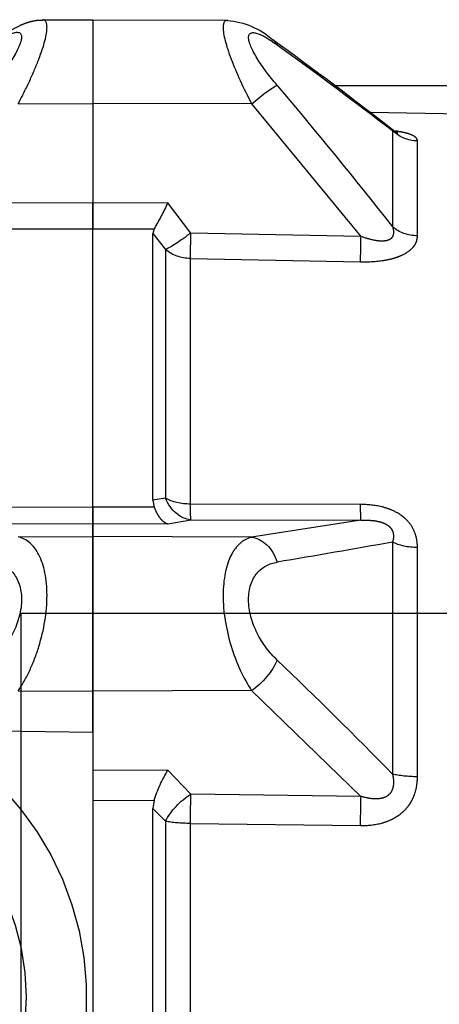
# Model space of a CAD drawing. Units: millimetres. Extents: x 1211 to 1602, y 1485 to 1771.
# Drawn here: x 1253 to 1256, y 1616 to 1624 of the extents above; entities that cross this region are included whole.
import ezdxf

# ---------------------------------------------------------------- set-up
doc = ezdxf.new("R2010")
doc.units = ezdxf.units.MM
doc.header["$LTSCALE"] = 0.5
doc.linetypes.add('DASHED', pattern=[19.05, 12.7, -6.35])

# ---------------------------------------------------------------- blocks, each defined once
blk = doc.blocks.new('A$C26F47F03')
at = {"linetype": 'DASHED'}
for p, q in [((11.835, 8.0986), (11.2756, 8.0962)), ((11.835, 8.0986), (11.835, 7.7509)), ((11.835, 8.0986), (11.835, 7.7509)), ((12.0426, 8.0977), (11.835, 8.0986)), ((6.935, 7.8243), (10.8273, 7.8243)), ((11.1757, 7.7505), (10.7223, 7.2008)), ((11.1757, 7.7505), (11.835, 7.7509)), ((11.835, 7.7509), (11.835, 7.3386)), ((11.835, 7.7509), (11.835, 7.3386)), ((12.1435, 7.7507), (11.835, 7.7509)), ((10.6845, 7.7155), (5.66, 7.6278)), ((10.5917, 7.639), (10.5917, 7.2409)), ((10.4882, 7.2031), (10.4882, 7.5965)), ((11.4277, 7.2147), (11.5235, 7.3396)), ((11.5235, 7.3396), (11.835, 7.3386)), ((11.835, 7.3386), (12.2465, 7.3399)), ((11.835, 7.3386), (11.835, 7.2317)), ((11.835, 7.2317), (11.835, 7.3386)), ((11.835, 7.2317), (11.5799, 7.2325)), ((11.5799, 7.2325), (11.585, 7.2133)), ((12.1901, 7.2328), (11.835, 7.2317)), ((11.835, 6.0798), (11.835, 7.2317)), ((11.835, 6.0795), (11.835, 7.2317)), ((10.7223, 7.2008), (11.4277, 7.2147)), ((11.585, 7.2133), (11.5331, 7.1461)), ((11.585, 6.1084), (11.585, 7.2133)), ((11.5331, 7.1461), (11.5331, 6.1161)), ((11.4297, 7.1096), (10.7242, 7.0957)), ((11.4297, 6.0918), (11.4297, 7.1096)), ((10.7242, 6.0903), (11.4297, 6.0918)), ((11.5331, 6.1161), (11.585, 6.1084)), ((11.585, 6.1084), (11.5799, 6.0786)), ((11.5799, 6.0786), (11.835, 6.0798)), ((11.835, 6.0798), (11.835, 6.0118)), ((11.835, 6.0795), (12.1902, 6.0779)), ((11.835, 6.0118), (11.835, 6.0795)), ((11.4277, 6.0263), (10.7223, 6.025)), ((10.7223, 6.025), (11.1757, 5.9546)), ((11.5235, 6.0103), (11.4277, 6.0263)), ((11.835, 6.0118), (11.5235, 6.0103)), ((11.835, 6.0118), (11.835, 5.9575)), ((11.835, 5.9575), (11.835, 6.0118)), ((12.2465, 6.0098), (11.835, 6.0118)), ((11.1757, 5.9546), (11.835, 5.9575)), ((11.835, 5.9575), (11.835, 5.3174)), ((11.835, 5.3174), (11.835, 5.9575)), ((12.1435, 5.9562), (11.835, 5.9575)), ((10.5917, 5.9343), (10.5917, 4.9733)), ((10.4882, 4.9623), (10.4882, 5.912)), ((11.1757, 5.3192), (10.7223, 4.8807)), ((11.1757, 5.3192), (11.835, 5.3174)), ((12.1435, 5.3182), (11.835, 5.3174)), ((11.835, 5.3174), (11.835, 5.1471)), ((11.835, 5.1471), (11.835, 5.3174)), ((12.2783, 5.1528), (11.835, 5.1471)), ((11.835, 5.1471), (11.835, 2.9516)), ((11.4277, 4.8897), (11.5235, 4.9893)), ((11.5235, 4.9893), (11.835, 4.9875)), ((10.7223, 4.8807), (11.4277, 4.8897)), ((11.835, 4.8639), (11.5799, 4.8652)), ((11.5799, 4.8652), (11.585, 4.8306)), ((11.585, 4.8306), (11.5331, 4.7776)), ((11.585, 3.2681), (11.585, 4.8306)), ((11.5331, 4.7776), (11.5331, 3.321)), ((11.4297, 4.769), (10.7242, 4.7603)), ((11.4297, 3.3296), (11.4297, 4.769))]:
    blk.add_line(p, q, dxfattribs=at)
blk.add_circle((13.11, 4.0493), 1, dxfattribs=at)
for centre, radius, start, end in [((11.3027, 7.7729), 0.324, 94.8096, 131.4927), ((21.1018, -5.8432), 17.0988, 125.85011, 127.94327), ((22.6366, -8.0674), 19.7932, 125.75775, 127.48386), ((28.9454, -7.2672), 23.3954, 139.82211, 141.67452), ((13.294, 8.2026), 1.9697, 205.9881, 209.5082), ((16.6435, 39.5343), 34.1407, 259.78967, 260.60472), ((24.6681, -8.8016), 19.695, 133.66352, 135.62033), ((13.1111, 4.0493), 1.25, 120.2295, 204.0846), ((11.019, 4.6854), 0.589, 17.7818, 31.065)]:
    blk.add_arc(centre, radius, start, end, dxfattribs=at)
for centre, major_axis, ratio, start_param, end_param in [((11.1763, 7.8947), (0.0883, -0.1213), 0.605584, 3.144514, 3.44262), ((11.1763, 7.7309), (-0.1144, 0.097), 0.097132, 4.800218, 5.972253), ((10.4856, 7.7417), (0.15, 0), 0.968436, 4.729842, 5.497787), ((10.4856, 7.3323), (0.15, 0), 0.861042, 4.729842, 5.497787), ((10.7216, 7.2203), (0.003, -0.15), 0.001793, 0.590171, 1.439836), ((11.427, 7.2343), (0.003, -0.15), 0.001796, 0.588417, 1.439836), ((11.427, 7.2343), (0.1194, -0.0908), 0.101598, 4.79497, 5.877578), ((11.427, 7.2343), (0.15, 0), 0.831765, 4.729842, 5.497787), ((10.7216, 6.1737), (0.0003, -0.15), 0.019805, 0.130925, 0.980589), ((11.427, 6.175), (-0.025, -0.1479), 0.791837, 0.215381, 1.297989), ((11.427, 6.175), (0.0003, -0.15), 0.019783, 0.130925, 0.982344), ((11.427, 6.175), (0.15, 0), 0.555128, 4.729842, 5.497787), ((10.4856, 5.9882), (0.15, 0), 0.508534, 4.729842, 5.497787), ((11.1763, 5.8059), (0.0224, 0.1483), 0.759294, 0.201948, 1.373983), ((11.1763, 5.4105), (0.1028, -0.1092), 0.468219, 3.996301, 5.168336), ((10.4856, 4.9997), (0.15, 0), 0.249261, 4.729842, 5.497787), ((10.7216, 4.7894), (-0.0019, 0.15), 0.015272, 4.517083, 5.366747), ((11.427, 4.7984), (-0.0019, 0.15), 0.015258, 4.515328, 5.366747), ((11.427, 4.7984), (-0.1086, 0.1035), 0.488073, 4.059785, 5.142393), ((11.427, 4.7984), (0.15, 0), 0.195612, 4.729842, 5.497787)]:
    blk.add_ellipse(centre, major_axis=major_axis, ratio=ratio, start_param=start_param, end_param=end_param, dxfattribs=at)
for points, knots in [([(11.2761, 8.0961), (11.2876, 8.0961), (11.2941, 8.0864), (11.2942, 8.0384), (11.2821, 7.992), (11.2394, 7.8792), (11.2097, 7.815), (11.1757, 7.7505)], [0.3200583, 0.3200583, 0.3200583, 0.3200583, 0.5, 0.5, 0.75, 0.75, 1, 1, 1, 1]), ([(12.1435, 7.7507), (12.1264, 7.783), (12.1106, 7.8148), (12.0818, 7.8771), (12.0689, 7.9077), (12.037, 7.9914), (12.0244, 8.0388), (12.0243, 8.0877), (12.0307, 8.0978), (12.0425, 8.0977)], [0, 0, 0, 0, 0.125, 0.125, 0.25, 0.25, 0.5, 0.5, 0.6819726, 0.6819726, 0.6819726, 0.6819726]), ([(12.2312, 8.0169), (12.2284, 8.019), (12.2129, 8.0307), (12.1816, 8.0512), (12.1453, 8.0715), (12.1128, 8.0851), (12.0862, 8.0929), (12.0623, 8.0973), (12.0484, 8.0973), (12.0427, 8.0972)], [0, 0, 0, 0, 0.042777, 0.278844, 0.529575, 0.678609, 0.808378, 0.932577, 1, 1, 1, 1]), ([(11.0702, 7.8266), (11.1019, 7.8642), (11.1305, 7.9024), (11.1745, 7.9739), (11.1886, 8.0061), (11.1888, 8.0442), (11.1747, 8.0489), (11.1311, 8.035), (11.102, 8.0176), (11.0702, 7.9947)], [0, 0, 0, 0, 0.25, 0.25, 0.5, 0.5, 0.75, 0.75, 1, 1, 1, 1]), ([(12.2489, 7.9959), (12.217, 8.0189), (12.1883, 8.0362), (12.1441, 8.0504), (12.1299, 8.046), (12.1296, 8.0082), (12.1438, 7.9756), (12.1877, 7.9039), (12.217, 7.8648), (12.2489, 7.8268)], [0, 0, 0, 0, 0.25, 0.25, 0.5, 0.5, 0.75, 0.75, 1, 1, 1, 1]), ([(10.4882, 7.5965), (10.4882, 7.6002), (10.4895, 7.6038), (10.4948, 7.6108), (10.499, 7.6143), (10.5104, 7.6206), (10.5176, 7.6236), (10.531, 7.6277), (10.5358, 7.629), (10.546, 7.6314), (10.5515, 7.6326), (10.5651, 7.6351), (10.5736, 7.6365), (10.5826, 7.6377)], [0, 0, 0, 0, 0.125, 0.125, 0.25, 0.25, 0.375, 0.375, 0.4375, 0.4375, 0.5, 0.5, 0.586596, 0.586596, 0.586596, 0.586596]), ([(10.5881, 7.6412), (10.5879, 7.641), (10.5842, 7.6376), (10.5772, 7.6336), (10.5709, 7.6303), (10.5695, 7.6298), (10.5695, 7.6298)], [0, 0, 0, 0, 0.0048023, 0.0822449, 0.1497022, 0.2173969, 0.2173969, 0.2173969, 0.2173969]), ([(10.5879, 7.6409), (10.5873, 7.6405), (10.5873, 7.6401), (10.5882, 7.6394), (10.5896, 7.6392), (10.5917, 7.639)], [0.7952605, 0.7952605, 0.7952605, 0.7952605, 0.875, 0.875, 1, 1, 1, 1]), ([(10.5917, 7.2409), (10.5896, 7.2348), (10.5882, 7.2288), (10.5871, 7.2167), (10.5875, 7.2108), (10.5911, 7.1998), (10.5945, 7.1946), (10.605, 7.1866), (10.612, 7.1839), (10.6276, 7.1811), (10.6362, 7.181), (10.6535, 7.1822), (10.6622, 7.1836), (10.6883, 7.1891), (10.7054, 7.1945), (10.7223, 7.2008)], [0, 0, 0, 0, 0.125, 0.125, 0.25, 0.25, 0.375, 0.375, 0.5, 0.5, 0.625, 0.625, 0.75, 0.75, 1, 1, 1, 1]), ([(10.7242, 7.0957), (10.6944, 7.0952), (10.665, 7.0964), (10.6219, 7.1024), (10.608, 7.105), (10.5881, 7.1102), (10.5817, 7.1121), (10.5691, 7.1163), (10.563, 7.1186), (10.5459, 7.126), (10.5357, 7.1316), (10.5224, 7.141), (10.5183, 7.1443), (10.5109, 7.1511), (10.5077, 7.1546), (10.4991, 7.1653), (10.4949, 7.1728), (10.4895, 7.1879), (10.4882, 7.1955), (10.4882, 7.2031)], [0, 0, 0, 0, 0.25, 0.25, 0.375, 0.375, 0.4375, 0.4375, 0.5, 0.5, 0.625, 0.625, 0.6875, 0.6875, 0.75, 0.75, 0.875, 0.875, 1, 1, 1, 1]), ([(10.4882, 5.912), (10.4882, 5.9248), (10.4895, 5.9375), (10.4948, 5.9624), (10.499, 5.9748), (10.5104, 5.9981), (10.5176, 6.009), (10.531, 6.0243), (10.5358, 6.0291), (10.546, 6.0382), (10.5515, 6.0425), (10.5686, 6.0545), (10.5813, 6.0613), (10.6079, 6.0726), (10.6219, 6.0771), (10.665, 6.0874), (10.6944, 6.0902), (10.7242, 6.0903)], [0, 0, 0, 0, 0.125, 0.125, 0.25, 0.25, 0.375, 0.375, 0.4375, 0.4375, 0.5, 0.5, 0.625, 0.625, 0.75, 0.75, 1, 1, 1, 1]), ([(11.5799, 6.0786), (11.5763, 6.069), (11.5723, 6.0603), (11.5637, 6.0448), (11.559, 6.0379), (11.5494, 6.0263), (11.5444, 6.0216), (11.5366, 6.0161), (11.534, 6.0145), (11.5288, 6.012), (11.5261, 6.011), (11.5235, 6.0103)], [0, 0, 0, 0, 0.25, 0.25, 0.5, 0.5, 0.75, 0.75, 0.875, 0.875, 1, 1, 1, 1]), ([(10.7223, 6.025), (10.7055, 6.0258), (10.6886, 6.0256), (10.6628, 6.0226), (10.654, 6.0211), (10.6409, 6.0177), (10.6366, 6.0164), (10.6282, 6.0133), (10.624, 6.0114), (10.6162, 6.0073), (10.6125, 6.005), (10.6057, 5.9997), (10.6026, 5.9968), (10.5973, 5.9907), (10.5951, 5.9875), (10.5916, 5.9808), (10.5903, 5.9774), (10.5875, 5.9672), (10.5871, 5.9603), (10.5882, 5.9471), (10.5896, 5.9406), (10.5917, 5.9343)], [0, 0, 0, 0, 0.25, 0.25, 0.375, 0.375, 0.4375, 0.4375, 0.5, 0.5, 0.5625, 0.5625, 0.625, 0.625, 0.6875, 0.6875, 0.75, 0.75, 0.875, 0.875, 1, 1, 1, 1]), ([(12.1435, 5.3182), (12.1264, 5.3441), (12.1106, 5.3723), (12.0818, 5.4337), (12.0689, 5.4672), (12.037, 5.57), (12.0244, 5.6448), (12.0243, 5.781), (12.0364, 5.8394), (12.0794, 5.9232), (12.1093, 5.9478), (12.1435, 5.9562)], [0, 0, 0, 0, 0.125, 0.125, 0.25, 0.25, 0.5, 0.5, 0.75, 0.75, 1, 1, 1, 1]), ([(11.1757, 5.9546), (11.1927, 5.9505), (11.2083, 5.9424), (11.237, 5.9179), (11.2499, 5.9012), (11.2815, 5.8398), (11.294, 5.7816), (11.2942, 5.6462), (11.2821, 5.5722), (11.2394, 5.4334), (11.2097, 5.3707), (11.1757, 5.3192)], [0, 0, 0, 0, 0.125, 0.125, 0.25, 0.25, 0.5, 0.5, 0.75, 0.75, 1, 1, 1, 1]), ([(11.0702, 5.4459), (11.1019, 5.4762), (11.1305, 5.513), (11.1745, 5.6), (11.1886, 5.65), (11.1888, 5.7414), (11.1747, 5.7804), (11.1311, 5.832), (11.102, 5.8463), (11.0702, 5.8516)], [0, 0, 0, 0, 0.25, 0.25, 0.5, 0.5, 0.75, 0.75, 1, 1, 1, 1]), ([(12.2489, 5.8532), (12.217, 5.8479), (12.1883, 5.8339), (12.1441, 5.782), (12.1299, 5.7434), (12.1296, 5.6516), (12.1438, 5.6008), (12.1877, 5.5133), (12.217, 5.4755), (12.2489, 5.4449)], [0, 0, 0, 0, 0.25, 0.25, 0.5, 0.5, 0.75, 0.75, 1, 1, 1, 1]), ([(10.7242, 4.7603), (10.6944, 4.7599), (10.665, 4.7628), (10.6219, 4.7743), (10.608, 4.7793), (10.5881, 4.7889), (10.5817, 4.7924), (10.5691, 4.8003), (10.563, 4.8045), (10.5459, 4.8182), (10.5357, 4.8285), (10.5224, 4.8459), (10.5183, 4.8521), (10.5109, 4.8647), (10.5077, 4.8711), (10.4991, 4.891), (10.4949, 4.9051), (10.4895, 4.9335), (10.4882, 4.9478), (10.4882, 4.9623)], [0, 0, 0, 0, 0.25, 0.25, 0.375, 0.375, 0.4375, 0.4375, 0.5, 0.5, 0.625, 0.625, 0.6875, 0.6875, 0.75, 0.75, 0.875, 0.875, 1, 1, 1, 1]), ([(10.5917, 4.9733), (10.5896, 4.9645), (10.5882, 4.9557), (10.5871, 4.9378), (10.5875, 4.9288), (10.5911, 4.9115), (10.5945, 4.903), (10.605, 4.8886), (10.612, 4.8829), (10.6276, 4.875), (10.6362, 4.8727), (10.6535, 4.8704), (10.6622, 4.8703), (10.6883, 4.8721), (10.7054, 4.8758), (10.7223, 4.8807)], [0, 0, 0, 0, 0.125, 0.125, 0.25, 0.25, 0.375, 0.375, 0.5, 0.5, 0.625, 0.625, 0.75, 0.75, 1, 1, 1, 1])]:
    blk.add_open_spline(points, degree=3, knots=knots, dxfattribs=at)

msp = doc.modelspace()

# ---------------------------------------------------------------- linework, layer by layer
for q in [(1253.2106, 1614.8343), (1415.2206, 1619.3382)]:
    msp.add_line((1253.2106, 1619.3382), q)

# ---------------------------------------------------------------- block references
at = {"xscale": -1.755156471004739, "yscale": 1.755156471004966, "zscale": 1.755156471004881}
msp.add_blockref('A$C26F47F03', (1274.5047, 1609.4401), dxfattribs=at)

doc.saveas('drawing.dxf')
